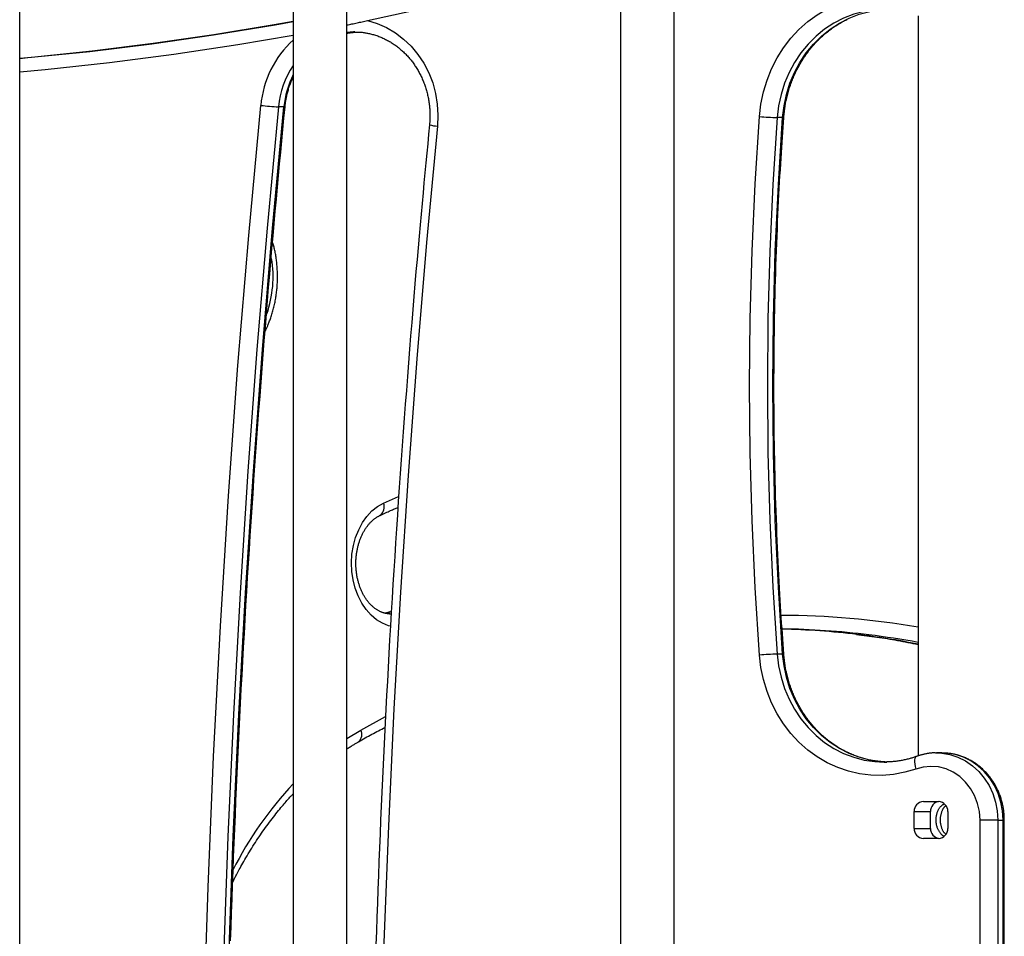
# Model space of a CAD drawing. Extents: x -15338 to 7018, y -1656 to 3245.
# Drawn here: x -13809 to -13515, y 1350 to 1623 of the extents above; entities that cross this region are included whole.
import ezdxf

# ---------------------------------------------------------------- set-up
doc = ezdxf.new("R2010")
doc.units = 0

msp = doc.modelspace()

# ---------------------------------------------------------------- linework, layer by layer
at = {"color": 7, "linetype": 'Continuous'}
for p, q in [((-13629.61, 1916.8), (-13629.61, 412.83)), ((-13613.61, 412.83), (-13613.61, 1916.8)), ((-13727.23, 1816.8), (-13727.23, 412.83)), ((-13711.23, 412.83), (-13711.23, 1816.8)), ((-13808.85, 412.83), (-13808.85, 1716.8)), ((-13540.84, 1624.64), (-13540.84, 1403.92)), ((-13730.04, 1597.46), (-13731.67, 1597.46)), ((-13581.26, 1594.28), (-13582.89, 1594.28)), ((-13700.33, 1479.28), (-13695.82, 1481.31)), ((-13581.26, 1434.28), (-13582.89, 1434.28)), ((-13707.06, 1411.63), (-13699.76, 1415.64)), ((-13711.23, 1409.08), (-13707.06, 1411.63)), ((-13535.71, 1404.8), (-13535.38, 1404.8)), ((-13533.76, 1404.8), (-13535.38, 1404.8)), ((-13539.29, 1390.3), (-13534.73, 1390.3)), ((-13542.03, 1382.3), (-13542.03, 1387.3)), ((-13542.03, 1387.3), (-13537.15, 1387.3)), ((-13537.15, 1382.3), (-13537.15, 1387.3)), ((-13531.99, 1387.3), (-13531.99, 1382.3)), ((-13522.39, 1249.45), (-13522.39, 1384.8)), ((-13517.11, 1384.8), (-13522.39, 1384.8)), ((-13517.11, 1384.8), (-13517.11, 1249.45)), ((-13517.11, 1384.8), (-13515.49, 1384.8)), ((-13515.49, 1249.45), (-13515.49, 1384.8)), ((-13515.14, 1384.8), (-13515.49, 1384.8)), ((-13515.14, 1249.45), (-13515.14, 1384.8)), ((-13542.03, 1382.3), (-13537.15, 1382.3)), ((-13534.73, 1379.3), (-13539.29, 1379.3))]:
    msp.add_line(p, q, dxfattribs=at)
for points in [[(-13705.07, 1623.17), (-13686.38, 1627.24), (-13667.76, 1631.7), (-13649.23, 1636.56), (-13630.79, 1641.81), (-13629.61, 1642.16)], [(-13588.16, 1594.6), (-13587.73, 1598.27), (-13586.98, 1601.89), (-13585.92, 1605.41), (-13584.56, 1608.81), (-13582.91, 1612.05), (-13580.99, 1615.1), (-13578.81, 1617.94), (-13576.4, 1620.54), (-13573.77, 1622.88), (-13570.95, 1624.93), (-13567.96, 1626.69), (-13564.84, 1628.12), (-13561.61, 1629.22), (-13558.29, 1629.98), (-13554.92, 1630.4), (-13551.54, 1630.46), (-13548.16, 1630.17), (-13544.82, 1629.52), (-13541.56, 1628.54)], [(-13551.02, 1626.48), (-13553.74, 1626.35), (-13556.92, 1625.87), (-13560.04, 1625.05), (-13563.07, 1623.89), (-13565.97, 1622.41), (-13568.73, 1620.61), (-13571.31, 1618.52), (-13573.68, 1616.16), (-13575.83, 1613.55), (-13577.73, 1610.72), (-13579.35, 1607.69), (-13580.69, 1604.5), (-13581.74, 1601.18), (-13582.47, 1597.76), (-13582.89, 1594.28)], [(-13581.26, 1594.28), (-13580.84, 1597.76), (-13580.11, 1601.18), (-13579.07, 1604.5), (-13577.73, 1607.69), (-13576.1, 1610.72), (-13574.2, 1613.55), (-13572.06, 1616.16), (-13569.68, 1618.52), (-13567.1, 1620.61), (-13564.35, 1622.41), (-13561.44, 1623.89), (-13558.41, 1625.05), (-13555.29, 1625.87), (-13552.11, 1626.35), (-13549.39, 1626.48)], [(-13727.23, 1622.92), (-13732.93, 1621.9), (-13750.97, 1618.93), (-13769.06, 1616.32), (-13787.19, 1614.08), (-13805.35, 1612.21), (-13808.85, 1611.9)], [(-13727.23, 1622.77), (-13732.65, 1621.81), (-13751.01, 1618.8), (-13769.43, 1616.16), (-13787.88, 1613.91), (-13806.38, 1612.04), (-13808.85, 1611.82)], [(-13711.23, 1621.87), (-13710.86, 1621.95), (-13710.48, 1622.03), (-13710.11, 1622.11), (-13709.74, 1622.19), (-13709.36, 1622.26), (-13708.98, 1622.34), (-13708.6, 1622.42), (-13708.22, 1622.5), (-13707.83, 1622.59), (-13707.44, 1622.67), (-13707.05, 1622.75), (-13706.65, 1622.83), (-13706.26, 1622.91), (-13705.86, 1623), (-13705.47, 1623.08), (-13705.07, 1623.17)], [(-13705.07, 1623.17), (-13702.18, 1622.3), (-13699.41, 1621.09), (-13696.77, 1619.55), (-13694.31, 1617.69), (-13692.06, 1615.53), (-13690.04, 1613.12), (-13688.29, 1610.47), (-13686.82, 1607.62), (-13685.65, 1604.61), (-13684.8, 1601.47), (-13684.28, 1598.25), (-13684.09, 1594.98), (-13684.24, 1591.71)], [(-13580.91, 1594.3), (-13580.89, 1594.58), (-13580.87, 1594.86), (-13580.84, 1595.14), (-13580.81, 1595.42), (-13580.78, 1595.7), (-13580.75, 1596), (-13580.72, 1596.29), (-13580.68, 1596.6), (-13580.64, 1596.91), (-13580.59, 1597.23), (-13580.54, 1597.56), (-13580.49, 1597.89), (-13580.43, 1598.24), (-13580.36, 1598.59), (-13580.29, 1598.95), (-13580.22, 1599.31), (-13580.14, 1599.69), (-13580.05, 1600.07), (-13579.96, 1600.45), (-13579.86, 1600.84), (-13579.76, 1601.23), (-13579.66, 1601.63), (-13579.55, 1602.02), (-13579.43, 1602.41), (-13579.31, 1602.81), (-13579.19, 1603.2), (-13579.06, 1603.59), (-13578.93, 1603.97), (-13578.79, 1604.36), (-13578.66, 1604.74), (-13578.51, 1605.12), (-13578.36, 1605.5), (-13578.21, 1605.88), (-13578.06, 1606.26), (-13577.9, 1606.63), (-13577.73, 1607), (-13577.56, 1607.37), (-13577.39, 1607.74), (-13577.22, 1608.11), (-13577.04, 1608.47), (-13576.85, 1608.83), (-13576.67, 1609.19), (-13576.47, 1609.54), (-13576.28, 1609.9), (-13576.08, 1610.25), (-13575.88, 1610.59), (-13575.67, 1610.94), (-13575.46, 1611.28), (-13575.25, 1611.62), (-13575.03, 1611.96), (-13574.81, 1612.29), (-13574.59, 1612.62), (-13574.36, 1612.95), (-13574.13, 1613.27), (-13573.89, 1613.6), (-13573.66, 1613.91), (-13573.42, 1614.23), (-13573.17, 1614.54), (-13572.92, 1614.85), (-13572.67, 1615.16), (-13572.42, 1615.46), (-13572.16, 1615.76), (-13571.9, 1616.06), (-13571.63, 1616.35), (-13571.37, 1616.64), (-13571.1, 1616.92), (-13570.82, 1617.21), (-13570.55, 1617.48), (-13570.27, 1617.76), (-13569.99, 1618.03), (-13569.7, 1618.3), (-13569.41, 1618.56), (-13569.12, 1618.82), (-13568.83, 1619.08), (-13568.53, 1619.33), (-13568.24, 1619.58), (-13567.93, 1619.82), (-13567.63, 1620.06), (-13567.32, 1620.3), (-13567.02, 1620.53), (-13566.7, 1620.76), (-13566.39, 1620.98), (-13566.07, 1621.2), (-13565.76, 1621.42), (-13565.43, 1621.63), (-13565.11, 1621.84), (-13564.79, 1622.04), (-13564.46, 1622.24), (-13564.13, 1622.44), (-13563.8, 1622.63), (-13563.46, 1622.82), (-13563.13, 1623), (-13562.79, 1623.18), (-13562.45, 1623.35), (-13562.11, 1623.52)], [(-13808.85, 1607.88), (-13801.21, 1608.59), (-13782.02, 1610.66), (-13762.87, 1613.14), (-13743.77, 1616.03), (-13727.23, 1618.87)], [(-13708.85, 1619.8), (-13709.28, 1619.8), (-13711.23, 1619.68)], [(-13711.23, 1619.43), (-13710.4, 1619.57), (-13708.25, 1619.78)], [(-13711.23, 1619.42), (-13711, 1619.46), (-13710.77, 1619.5), (-13710.54, 1619.54), (-13710.31, 1619.58), (-13710.09, 1619.62), (-13709.88, 1619.65), (-13709.67, 1619.68), (-13709.46, 1619.7), (-13709.27, 1619.72), (-13709.08, 1619.73), (-13708.9, 1619.74), (-13708.72, 1619.75), (-13708.55, 1619.75), (-13708.37, 1619.75), (-13708.21, 1619.75), (-13708.04, 1619.75)], [(-13708.86, 1619.76), (-13708.67, 1619.77), (-13708.49, 1619.77), (-13708.31, 1619.78), (-13708.12, 1619.78), (-13707.93, 1619.78), (-13707.73, 1619.77), (-13707.53, 1619.76), (-13707.32, 1619.75), (-13707.1, 1619.73), (-13706.87, 1619.71), (-13706.64, 1619.69), (-13706.39, 1619.65), (-13706.14, 1619.62), (-13705.88, 1619.58), (-13705.62, 1619.53), (-13705.34, 1619.48), (-13705.06, 1619.42), (-13704.77, 1619.36), (-13704.48, 1619.3), (-13704.18, 1619.23), (-13703.88, 1619.15), (-13703.57, 1619.07), (-13703.27, 1618.99), (-13702.96, 1618.89), (-13702.66, 1618.8), (-13702.35, 1618.7), (-13702.05, 1618.59), (-13701.75, 1618.48), (-13701.45, 1618.37), (-13701.16, 1618.25), (-13700.86, 1618.12), (-13700.57, 1617.99), (-13700.27, 1617.86), (-13699.98, 1617.72), (-13699.69, 1617.58), (-13699.41, 1617.43), (-13699.12, 1617.28), (-13698.84, 1617.12), (-13698.56, 1616.96), (-13698.28, 1616.8), (-13698, 1616.63), (-13697.73, 1616.46), (-13697.45, 1616.28), (-13697.18, 1616.1), (-13696.91, 1615.91), (-13696.65, 1615.72), (-13696.39, 1615.53), (-13696.13, 1615.33), (-13695.87, 1615.13), (-13695.61, 1614.92), (-13695.36, 1614.71), (-13695.11, 1614.49), (-13694.86, 1614.28), (-13694.62, 1614.05), (-13694.37, 1613.83), (-13694.14, 1613.6), (-13693.9, 1613.37), (-13693.67, 1613.13), (-13693.44, 1612.89), (-13693.21, 1612.64), (-13692.99, 1612.4), (-13692.76, 1612.15), (-13692.55, 1611.89), (-13692.33, 1611.63), (-13692.12, 1611.37), (-13691.91, 1611.11), (-13691.71, 1610.84), (-13691.51, 1610.57), (-13691.31, 1610.3), (-13691.12, 1610.02), (-13690.93, 1609.74), (-13690.74, 1609.46), (-13690.56, 1609.17), (-13690.38, 1608.88), (-13690.2, 1608.59), (-13690.03, 1608.3), (-13689.86, 1608), (-13689.7, 1607.71), (-13689.54, 1607.4), (-13689.38, 1607.1), (-13689.23, 1606.79), (-13689.08, 1606.49), (-13688.93, 1606.17), (-13688.79, 1605.86), (-13688.65, 1605.55), (-13688.52, 1605.23), (-13688.39, 1604.91), (-13688.26, 1604.59), (-13688.14, 1604.27), (-13688.02, 1603.94), (-13687.91, 1603.61), (-13687.8, 1603.29), (-13687.7, 1602.96), (-13687.6, 1602.62), (-13687.5, 1602.29), (-13687.41, 1601.96), (-13687.32, 1601.62), (-13687.23, 1601.28), (-13687.15, 1600.94), (-13687.08, 1600.6), (-13687.01, 1600.26), (-13686.94, 1599.92), (-13686.88, 1599.58), (-13686.82, 1599.23), (-13686.77, 1598.89), (-13686.72, 1598.55), (-13686.67, 1598.2), (-13686.63, 1597.86), (-13686.6, 1597.52), (-13686.57, 1597.19), (-13686.54, 1596.85), (-13686.51, 1596.53), (-13686.5, 1596.21), (-13686.48, 1595.89), (-13686.47, 1595.58), (-13686.46, 1595.28), (-13686.46, 1594.99), (-13686.46, 1594.7), (-13686.46, 1594.42), (-13686.47, 1594.14), (-13686.48, 1593.87), (-13686.49, 1593.61), (-13686.5, 1593.35), (-13686.52, 1593.09), (-13686.54, 1592.84), (-13686.56, 1592.59), (-13686.58, 1592.35), (-13686.6, 1592.1)], [(-13729.69, 1597.5), (-13729.67, 1597.73), (-13729.64, 1597.96), (-13729.61, 1598.2), (-13729.58, 1598.43), (-13729.55, 1598.67), (-13729.52, 1598.91), (-13729.48, 1599.16), (-13729.44, 1599.42), (-13729.39, 1599.68), (-13729.35, 1599.94), (-13729.29, 1600.21), (-13729.24, 1600.49), (-13729.17, 1600.78), (-13729.11, 1601.07), (-13729.04, 1601.36), (-13728.96, 1601.66), (-13728.88, 1601.96), (-13728.8, 1602.26), (-13728.71, 1602.57), (-13728.62, 1602.88), (-13728.52, 1603.19), (-13728.42, 1603.5), (-13728.32, 1603.8), (-13728.21, 1604.1), (-13728.09, 1604.4), (-13727.98, 1604.69), (-13727.86, 1604.98), (-13727.73, 1605.27), (-13727.61, 1605.56), (-13727.48, 1605.84), (-13727.36, 1606.13), (-13727.23, 1606.41)], [(-13754.73, 1286.86), (-13753.88, 1325.82), (-13752.63, 1364.76), (-13751, 1403.69), (-13748.97, 1442.59), (-13746.54, 1481.47), (-13743.73, 1520.31), (-13740.52, 1559.12), (-13736.93, 1597.89)], [(-13731.67, 1597.46), (-13735.03, 1561.29), (-13738.06, 1525.07), (-13740.75, 1488.82), (-13743.09, 1452.55), (-13745.1, 1416.25), (-13746.76, 1379.92), (-13748.07, 1343.59), (-13749.05, 1307.24), (-13749.68, 1270.88), (-13749.97, 1234.51), (-13749.92, 1198.14), (-13749.53, 1161.78), (-13748.79, 1125.42), (-13747.71, 1089.07), (-13746.28, 1052.74), (-13744.52, 1016.43), (-13742.41, 980.13), (-13739.96, 943.86), (-13737.17, 907.63), (-13734.04, 871.42), (-13730.56, 835.26), (-13727.23, 803.51)], [(-13727.23, 818.68), (-13728.94, 835.26), (-13732.41, 871.42), (-13735.54, 907.63), (-13738.33, 943.86), (-13740.78, 980.13), (-13742.89, 1016.43), (-13744.66, 1052.74), (-13746.08, 1089.07), (-13747.16, 1125.42), (-13747.9, 1161.78), (-13748.29, 1198.14), (-13748.35, 1234.51), (-13748.06, 1270.88), (-13747.42, 1307.24), (-13746.45, 1343.59), (-13745.13, 1379.92), (-13743.47, 1416.25), (-13741.47, 1452.55), (-13739.12, 1488.82), (-13736.44, 1525.07), (-13733.41, 1561.29), (-13730.04, 1597.46)], [(-13745.93, 1348.81), (-13745.79, 1352.97), (-13745.65, 1357.14), (-13745.5, 1361.31), (-13745.35, 1365.48), (-13745.19, 1369.64), (-13745.03, 1373.81), (-13744.86, 1377.98), (-13744.69, 1382.15), (-13744.52, 1386.31), (-13744.34, 1390.48), (-13744.15, 1394.64), (-13743.96, 1398.81), (-13743.77, 1402.98), (-13743.57, 1407.14), (-13743.37, 1411.31), (-13743.16, 1415.47), (-13742.95, 1419.64), (-13742.74, 1423.8), (-13742.52, 1427.96), (-13742.29, 1432.13), (-13742.06, 1436.29), (-13741.83, 1440.45), (-13741.59, 1444.62), (-13741.35, 1448.78), (-13741.1, 1452.94), (-13740.85, 1457.1), (-13740.59, 1461.26), (-13740.33, 1465.43), (-13740.06, 1469.59), (-13739.79, 1473.75), (-13739.52, 1477.91), (-13739.24, 1482.07), (-13738.96, 1486.23), (-13738.67, 1490.38), (-13738.38, 1494.54), (-13738.08, 1498.7), (-13737.78, 1502.86), (-13737.47, 1507.02), (-13737.16, 1511.17), (-13736.85, 1515.32), (-13736.53, 1519.46), (-13736.21, 1523.58), (-13735.89, 1527.67), (-13735.56, 1531.74), (-13735.23, 1535.77), (-13734.91, 1539.75), (-13734.58, 1543.69), (-13734.25, 1547.58), (-13733.93, 1551.42), (-13733.6, 1555.22), (-13733.27, 1558.96), (-13732.95, 1562.66), (-13732.62, 1566.31), (-13732.29, 1569.91), (-13731.97, 1573.47), (-13731.64, 1576.98), (-13731.32, 1580.45), (-13730.99, 1583.9), (-13730.67, 1587.32), (-13730.34, 1590.72), (-13730.02, 1594.12), (-13729.69, 1597.5)], [(-13686.6, 1592.1), (-13686.87, 1589.28), (-13687.14, 1586.45), (-13687.41, 1583.6), (-13687.69, 1580.72), (-13687.97, 1577.8), (-13688.25, 1574.82), (-13688.53, 1571.79), (-13688.82, 1568.68), (-13689.11, 1565.5), (-13689.41, 1562.23), (-13689.71, 1558.88), (-13690.01, 1555.45), (-13690.32, 1551.93), (-13690.63, 1548.34), (-13690.94, 1544.66), (-13691.26, 1540.91), (-13691.58, 1537.07), (-13691.9, 1533.16), (-13692.23, 1529.19), (-13692.55, 1525.17), (-13692.87, 1521.1), (-13693.19, 1517.01), (-13693.51, 1512.89), (-13693.83, 1508.77), (-13694.14, 1504.64), (-13694.44, 1500.51), (-13694.74, 1496.38), (-13695.04, 1492.25), (-13695.33, 1488.13), (-13695.62, 1484), (-13695.9, 1479.87), (-13696.18, 1475.74), (-13696.46, 1471.61), (-13696.73, 1467.47), (-13696.99, 1463.34), (-13697.25, 1459.21), (-13697.51, 1455.08), (-13697.76, 1450.95), (-13698.01, 1446.81), (-13698.25, 1442.68), (-13698.49, 1438.55), (-13698.72, 1434.41), (-13698.95, 1430.28), (-13699.17, 1426.15), (-13699.39, 1422.01), (-13699.61, 1417.88), (-13699.82, 1413.74), (-13700.03, 1409.61), (-13700.23, 1405.47), (-13700.43, 1401.33), (-13700.62, 1397.2), (-13700.81, 1393.06), (-13700.99, 1388.93), (-13701.17, 1384.79), (-13701.35, 1380.65), (-13701.52, 1376.51), (-13701.68, 1372.38), (-13701.85, 1368.24), (-13702, 1364.1), (-13702.16, 1359.96), (-13702.3, 1355.82), (-13702.45, 1351.69), (-13702.59, 1347.55)], [(-13588.16, 1433.96), (-13589.44, 1454.01), (-13590.36, 1474.08), (-13590.91, 1494.18), (-13591.1, 1514.28), (-13590.91, 1534.38), (-13590.36, 1554.47), (-13589.44, 1574.54), (-13588.16, 1594.6)], [(-13582.89, 1594.28), (-13584.17, 1574.3), (-13585.08, 1554.31), (-13585.63, 1534.3), (-13585.82, 1514.28), (-13585.63, 1494.26), (-13585.08, 1474.24), (-13584.17, 1454.25), (-13582.89, 1434.28)], [(-13581.26, 1434.28), (-13582.54, 1454.25), (-13583.46, 1474.24), (-13584.01, 1494.26), (-13584.19, 1514.28), (-13584.01, 1534.3), (-13583.46, 1554.31), (-13582.54, 1574.3), (-13581.26, 1594.28)], [(-13580.91, 1434.25), (-13581.02, 1435.76), (-13581.13, 1437.28), (-13581.24, 1438.81), (-13581.34, 1440.36), (-13581.45, 1441.93), (-13581.56, 1443.53), (-13581.66, 1445.16), (-13581.77, 1446.83), (-13581.87, 1448.54), (-13581.98, 1450.3), (-13582.08, 1452.1), (-13582.19, 1453.94), (-13582.29, 1455.83), (-13582.39, 1457.77), (-13582.49, 1459.74), (-13582.59, 1461.76), (-13582.68, 1463.83), (-13582.78, 1465.93), (-13582.87, 1468.07), (-13582.96, 1470.23), (-13583.04, 1472.41), (-13583.12, 1474.62), (-13583.2, 1476.83), (-13583.28, 1479.05), (-13583.35, 1481.27), (-13583.41, 1483.49), (-13583.47, 1485.71), (-13583.53, 1487.93), (-13583.58, 1490.15), (-13583.62, 1492.37), (-13583.67, 1494.59), (-13583.7, 1496.81), (-13583.74, 1499.03), (-13583.77, 1501.26), (-13583.79, 1503.48), (-13583.81, 1505.7), (-13583.82, 1507.92), (-13583.84, 1510.14), (-13583.84, 1512.36), (-13583.84, 1514.58), (-13583.84, 1516.8), (-13583.83, 1519.03), (-13583.82, 1521.25), (-13583.8, 1523.47), (-13583.78, 1525.69), (-13583.76, 1527.91), (-13583.73, 1530.13), (-13583.69, 1532.35), (-13583.66, 1534.57), (-13583.61, 1536.79), (-13583.56, 1539.02), (-13583.51, 1541.24), (-13583.45, 1543.46), (-13583.39, 1545.68), (-13583.33, 1547.9), (-13583.26, 1550.12), (-13583.18, 1552.34), (-13583.1, 1554.55), (-13583.02, 1556.75), (-13582.93, 1558.93), (-13582.84, 1561.09), (-13582.75, 1563.22), (-13582.66, 1565.32), (-13582.56, 1567.37), (-13582.46, 1569.37), (-13582.36, 1571.33), (-13582.26, 1573.25), (-13582.16, 1575.11), (-13582.06, 1576.93), (-13581.95, 1578.7), (-13581.85, 1580.42), (-13581.74, 1582.1), (-13581.64, 1583.72), (-13581.54, 1585.31), (-13581.43, 1586.87), (-13581.33, 1588.39), (-13581.23, 1589.89), (-13581.12, 1591.37), (-13581.02, 1592.84), (-13580.91, 1594.3)], [(-13684.24, 1591.71), (-13687.48, 1557.01), (-13690.39, 1522.28), (-13692.99, 1487.52), (-13695.27, 1452.73), (-13697.23, 1417.92), (-13698.87, 1383.09), (-13700.19, 1348.24), (-13701.19, 1313.38), (-13701.87, 1278.51)], [(-13735.62, 1530.61), (-13735.54, 1530.76), (-13735.46, 1530.91), (-13735.38, 1531.06), (-13735.3, 1531.21), (-13735.22, 1531.37), (-13735.14, 1531.55), (-13735.05, 1531.73), (-13734.96, 1531.92), (-13734.87, 1532.12), (-13734.78, 1532.34), (-13734.68, 1532.58), (-13734.59, 1532.82), (-13734.49, 1533.08), (-13734.38, 1533.35), (-13734.28, 1533.64), (-13734.17, 1533.93), (-13734.06, 1534.24), (-13733.95, 1534.57), (-13733.84, 1534.9), (-13733.73, 1535.24), (-13733.62, 1535.59), (-13733.51, 1535.94), (-13733.4, 1536.3), (-13733.3, 1536.66), (-13733.2, 1537.03), (-13733.1, 1537.4), (-13733.01, 1537.76), (-13732.93, 1538.13), (-13732.84, 1538.51), (-13732.76, 1538.88), (-13732.68, 1539.25), (-13732.61, 1539.63), (-13732.54, 1540), (-13732.48, 1540.38), (-13732.41, 1540.76), (-13732.36, 1541.14), (-13732.3, 1541.52), (-13732.25, 1541.9), (-13732.2, 1542.28), (-13732.16, 1542.67), (-13732.12, 1543.05), (-13732.09, 1543.43), (-13732.06, 1543.82), (-13732.03, 1544.2), (-13732, 1544.59), (-13731.98, 1544.98), (-13731.97, 1545.36), (-13731.96, 1545.75), (-13731.95, 1546.13), (-13731.94, 1546.52), (-13731.94, 1546.91), (-13731.94, 1547.3), (-13731.95, 1547.68), (-13731.96, 1548.07), (-13731.98, 1548.46), (-13732, 1548.84), (-13732.02, 1549.23), (-13732.04, 1549.61), (-13732.07, 1550), (-13732.11, 1550.38), (-13732.14, 1550.76), (-13732.18, 1551.13), (-13732.23, 1551.51), (-13732.27, 1551.88), (-13732.32, 1552.24), (-13732.37, 1552.6), (-13732.43, 1552.96), (-13732.48, 1553.31), (-13732.54, 1553.65), (-13732.61, 1553.99), (-13732.68, 1554.33), (-13732.74, 1554.66), (-13732.82, 1554.98), (-13732.89, 1555.31), (-13732.97, 1555.62), (-13733.05, 1555.94), (-13733.14, 1556.25), (-13733.22, 1556.55), (-13733.3, 1556.86), (-13733.39, 1557.17)], [(-13698.26, 1442.6), (-13698.79, 1442.75), (-13700.64, 1443.48), (-13702.4, 1444.54), (-13704.04, 1445.91), (-13705.52, 1447.57), (-13706.81, 1449.49), (-13707.91, 1451.62), (-13708.77, 1453.94), (-13709.4, 1456.39), (-13709.77, 1458.94), (-13709.88, 1461.53), (-13709.72, 1464.11), (-13709.31, 1466.64), (-13708.64, 1469.08), (-13707.73, 1471.37), (-13706.6, 1473.47), (-13705.27, 1475.34), (-13703.76, 1476.95), (-13702.11, 1478.27), (-13700.33, 1479.28)], [(-13701.33, 1475.65), (-13700.92, 1475.84), (-13700.52, 1476.02), (-13700.11, 1476.21), (-13699.72, 1476.39), (-13699.33, 1476.57), (-13698.96, 1476.74), (-13698.6, 1476.9), (-13698.26, 1477.05), (-13697.94, 1477.2), (-13697.63, 1477.33), (-13697.34, 1477.46), (-13697.06, 1477.58), (-13696.79, 1477.69), (-13696.53, 1477.8), (-13696.27, 1477.91), (-13696.02, 1478.02)], [(-13698.48, 1446.33), (-13698.57, 1446.33), (-13698.66, 1446.32), (-13698.75, 1446.32), (-13698.85, 1446.31), (-13698.94, 1446.31), (-13699.04, 1446.32), (-13699.14, 1446.32), (-13699.25, 1446.33), (-13699.36, 1446.35), (-13699.47, 1446.36), (-13699.59, 1446.39), (-13699.72, 1446.41), (-13699.85, 1446.44), (-13699.98, 1446.48), (-13700.12, 1446.52), (-13700.27, 1446.56), (-13700.42, 1446.61), (-13700.58, 1446.66), (-13700.73, 1446.72), (-13700.9, 1446.78), (-13701.06, 1446.84), (-13701.23, 1446.91), (-13701.39, 1446.99), (-13701.56, 1447.07), (-13701.72, 1447.15), (-13701.89, 1447.24), (-13702.05, 1447.33), (-13702.22, 1447.43), (-13702.38, 1447.54), (-13702.54, 1447.64), (-13702.7, 1447.75), (-13702.86, 1447.87), (-13703.02, 1447.99), (-13703.18, 1448.12), (-13703.34, 1448.25), (-13703.49, 1448.38), (-13703.65, 1448.52), (-13703.8, 1448.66), (-13703.95, 1448.81), (-13704.1, 1448.96), (-13704.25, 1449.11), (-13704.4, 1449.27), (-13704.55, 1449.43), (-13704.69, 1449.6), (-13704.83, 1449.77), (-13704.97, 1449.94), (-13705.11, 1450.12), (-13705.24, 1450.3), (-13705.37, 1450.48), (-13705.5, 1450.67), (-13705.63, 1450.86), (-13705.76, 1451.05), (-13705.88, 1451.25), (-13706.01, 1451.45), (-13706.12, 1451.65), (-13706.24, 1451.86), (-13706.36, 1452.07), (-13706.47, 1452.28), (-13706.58, 1452.5), (-13706.68, 1452.72), (-13706.79, 1452.94), (-13706.89, 1453.16), (-13706.99, 1453.39), (-13707.09, 1453.62), (-13707.18, 1453.85), (-13707.27, 1454.08), (-13707.36, 1454.32), (-13707.44, 1454.56), (-13707.53, 1454.8), (-13707.6, 1455.04), (-13707.68, 1455.29), (-13707.75, 1455.54), (-13707.82, 1455.79), (-13707.89, 1456.04), (-13707.95, 1456.29), (-13708.02, 1456.54), (-13708.07, 1456.8), (-13708.13, 1457.06), (-13708.18, 1457.32), (-13708.23, 1457.58), (-13708.27, 1457.84), (-13708.31, 1458.1), (-13708.35, 1458.37), (-13708.39, 1458.63), (-13708.42, 1458.9), (-13708.45, 1459.16), (-13708.47, 1459.43), (-13708.49, 1459.7), (-13708.51, 1459.97), (-13708.53, 1460.24), (-13708.54, 1460.51), (-13708.55, 1460.78), (-13708.55, 1461.05), (-13708.55, 1461.32), (-13708.55, 1461.59), (-13708.55, 1461.86), (-13708.54, 1462.13), (-13708.53, 1462.39), (-13708.51, 1462.66), (-13708.49, 1462.93), (-13708.47, 1463.2), (-13708.44, 1463.47), (-13708.42, 1463.73), (-13708.38, 1464), (-13708.35, 1464.26), (-13708.31, 1464.53), (-13708.27, 1464.79), (-13708.22, 1465.05), (-13708.18, 1465.31), (-13708.12, 1465.57), (-13708.07, 1465.83), (-13708.01, 1466.08), (-13707.95, 1466.34), (-13707.89, 1466.59), (-13707.82, 1466.84), (-13707.75, 1467.09), (-13707.68, 1467.33), (-13707.6, 1467.58), (-13707.52, 1467.82), (-13707.44, 1468.06), (-13707.36, 1468.29), (-13707.27, 1468.53), (-13707.18, 1468.76), (-13707.08, 1468.99), (-13706.99, 1469.22), (-13706.89, 1469.44), (-13706.79, 1469.67), (-13706.69, 1469.88), (-13706.58, 1470.1), (-13706.47, 1470.31), (-13706.36, 1470.52), (-13706.25, 1470.73), (-13706.14, 1470.93), (-13706.02, 1471.13), (-13705.9, 1471.33), (-13705.78, 1471.52), (-13705.65, 1471.72), (-13705.53, 1471.9), (-13705.4, 1472.09), (-13705.27, 1472.27), (-13705.14, 1472.44), (-13705.01, 1472.61), (-13704.87, 1472.78), (-13704.74, 1472.95), (-13704.6, 1473.11), (-13704.46, 1473.27), (-13704.32, 1473.42), (-13704.18, 1473.57), (-13704.04, 1473.72), (-13703.89, 1473.86), (-13703.75, 1473.99), (-13703.61, 1474.13), (-13703.46, 1474.25), (-13703.32, 1474.38), (-13703.18, 1474.5), (-13703.03, 1474.61), (-13702.89, 1474.72), (-13702.74, 1474.82), (-13702.6, 1474.92), (-13702.46, 1475.02), (-13702.32, 1475.11), (-13702.18, 1475.19), (-13702.03, 1475.27), (-13701.89, 1475.35), (-13701.75, 1475.43), (-13701.61, 1475.5), (-13701.47, 1475.57), (-13701.33, 1475.65)], [(-13697.97, 1446.91), (-13699.2, 1446.53), (-13699.97, 1446.38)], [(-13698.21, 1446.96), (-13698.3, 1446.92), (-13698.39, 1446.88), (-13698.48, 1446.84), (-13698.57, 1446.81), (-13698.66, 1446.77), (-13698.76, 1446.73), (-13698.85, 1446.7), (-13698.95, 1446.67), (-13699.04, 1446.64), (-13699.14, 1446.61), (-13699.24, 1446.59), (-13699.34, 1446.56), (-13699.44, 1446.54), (-13699.55, 1446.52), (-13699.65, 1446.5), (-13699.75, 1446.47)], [(-13698.5, 1446.3), (-13698.26, 1446.3), (-13698, 1446.31)], [(-13559.25, 1440.09), (-13558.49, 1440), (-13557.72, 1439.91), (-13556.96, 1439.82), (-13556.19, 1439.73), (-13555.42, 1439.64), (-13554.66, 1439.54), (-13553.89, 1439.44), (-13553.12, 1439.33), (-13552.35, 1439.23), (-13551.59, 1439.11), (-13550.82, 1439), (-13550.05, 1438.88), (-13549.29, 1438.75), (-13548.52, 1438.62), (-13547.75, 1438.49), (-13546.98, 1438.36), (-13546.22, 1438.21), (-13545.45, 1438.07), (-13544.68, 1437.92), (-13543.91, 1437.77), (-13543.15, 1437.62), (-13542.38, 1437.47), (-13541.61, 1437.31), (-13540.84, 1437.16)], [(-13541.56, 1400.01), (-13544.82, 1399.03), (-13548.16, 1398.39), (-13551.54, 1398.09), (-13554.92, 1398.16), (-13558.29, 1398.57), (-13561.61, 1399.33), (-13564.84, 1400.43), (-13567.96, 1401.86), (-13570.95, 1403.62), (-13573.77, 1405.67), (-13576.4, 1408.01), (-13578.81, 1410.61), (-13580.99, 1413.45), (-13582.91, 1416.5), (-13584.56, 1419.74), (-13585.92, 1423.14), (-13586.98, 1426.66), (-13587.73, 1430.28), (-13588.16, 1433.96)], [(-13582.89, 1434.28), (-13582.47, 1430.79), (-13581.74, 1427.37), (-13580.69, 1424.05), (-13579.35, 1420.86), (-13577.73, 1417.83), (-13575.83, 1415), (-13573.68, 1412.39), (-13571.31, 1410.03), (-13568.73, 1407.94), (-13565.97, 1406.14), (-13563.07, 1404.66), (-13560.04, 1403.5), (-13556.92, 1402.68), (-13553.74, 1402.2), (-13551.02, 1402.08)], [(-13550.2, 1402.09), (-13552.11, 1402.2), (-13555.29, 1402.68), (-13558.41, 1403.5), (-13561.44, 1404.66), (-13564.35, 1406.14), (-13567.1, 1407.94), (-13569.68, 1410.03), (-13572.06, 1412.39), (-13574.2, 1415), (-13576.1, 1417.83), (-13577.73, 1420.86), (-13579.07, 1424.05), (-13580.11, 1427.37), (-13580.84, 1430.79), (-13581.26, 1434.28)], [(-13550.76, 1402.14), (-13551.07, 1402.16), (-13551.38, 1402.17), (-13551.69, 1402.19), (-13552, 1402.21), (-13552.32, 1402.24), (-13552.63, 1402.27), (-13552.95, 1402.3), (-13553.27, 1402.34), (-13553.6, 1402.38), (-13553.93, 1402.43), (-13554.26, 1402.48), (-13554.6, 1402.55), (-13554.94, 1402.61), (-13555.28, 1402.68), (-13555.63, 1402.76), (-13555.98, 1402.84), (-13556.33, 1402.93), (-13556.69, 1403.02), (-13557.04, 1403.12), (-13557.4, 1403.22), (-13557.76, 1403.33), (-13558.12, 1403.44), (-13558.48, 1403.55), (-13558.84, 1403.68), (-13559.2, 1403.8), (-13559.56, 1403.93), (-13559.91, 1404.07), (-13560.26, 1404.21), (-13560.62, 1404.36), (-13560.97, 1404.51), (-13561.31, 1404.66), (-13561.66, 1404.82), (-13562.01, 1404.98), (-13562.35, 1405.15), (-13562.69, 1405.32), (-13563.03, 1405.5), (-13563.37, 1405.68), (-13563.71, 1405.87), (-13564.04, 1406.06), (-13564.37, 1406.26), (-13564.7, 1406.45), (-13565.03, 1406.66), (-13565.35, 1406.87), (-13565.68, 1407.08), (-13566, 1407.29), (-13566.32, 1407.51), (-13566.63, 1407.74), (-13566.95, 1407.97), (-13567.26, 1408.2), (-13567.57, 1408.44), (-13567.87, 1408.68), (-13568.17, 1408.92), (-13568.48, 1409.17), (-13568.77, 1409.42), (-13569.07, 1409.68), (-13569.36, 1409.94), (-13569.65, 1410.21), (-13569.94, 1410.47), (-13570.22, 1410.75), (-13570.5, 1411.02), (-13570.78, 1411.3), (-13571.05, 1411.58), (-13571.33, 1411.87), (-13571.6, 1412.16), (-13571.86, 1412.45), (-13572.12, 1412.75), (-13572.38, 1413.05), (-13572.64, 1413.35), (-13572.89, 1413.66), (-13573.14, 1413.97), (-13573.39, 1414.28), (-13573.63, 1414.6), (-13573.87, 1414.92), (-13574.1, 1415.24), (-13574.34, 1415.57), (-13574.56, 1415.9), (-13574.79, 1416.23), (-13575.01, 1416.56), (-13575.23, 1416.9), (-13575.44, 1417.24), (-13575.66, 1417.58), (-13575.86, 1417.93), (-13576.07, 1418.28), (-13576.26, 1418.63), (-13576.46, 1418.98), (-13576.65, 1419.34), (-13576.84, 1419.7), (-13577.03, 1420.06), (-13577.21, 1420.42), (-13577.38, 1420.79), (-13577.55, 1421.16), (-13577.72, 1421.53), (-13577.89, 1421.9), (-13578.05, 1422.28), (-13578.2, 1422.65), (-13578.36, 1423.03), (-13578.51, 1423.41), (-13578.65, 1423.79), (-13578.79, 1424.18), (-13578.93, 1424.57), (-13579.06, 1424.95), (-13579.19, 1425.34), (-13579.31, 1425.73), (-13579.43, 1426.13), (-13579.54, 1426.52), (-13579.65, 1426.92), (-13579.76, 1427.31), (-13579.86, 1427.7), (-13579.96, 1428.09), (-13580.05, 1428.48), (-13580.14, 1428.86), (-13580.22, 1429.23), (-13580.29, 1429.6), (-13580.36, 1429.96), (-13580.43, 1430.31), (-13580.49, 1430.65), (-13580.54, 1430.99), (-13580.59, 1431.32), (-13580.64, 1431.64), (-13580.68, 1431.95), (-13580.72, 1432.26), (-13580.75, 1432.55), (-13580.78, 1432.85), (-13580.81, 1433.13), (-13580.84, 1433.41), (-13580.87, 1433.69), (-13580.89, 1433.97), (-13580.91, 1434.25)], [(-13707.75, 1408.15), (-13707.25, 1408.44), (-13706.75, 1408.72), (-13706.26, 1409), (-13705.76, 1409.28), (-13705.26, 1409.56), (-13704.77, 1409.83), (-13704.27, 1410.11), (-13703.78, 1410.38), (-13703.29, 1410.64), (-13702.8, 1410.9), (-13702.31, 1411.16), (-13701.82, 1411.42), (-13701.33, 1411.67), (-13700.85, 1411.93), (-13700.36, 1412.18), (-13699.88, 1412.43)], [(-13711.23, 1406.02), (-13710.98, 1406.18), (-13710.73, 1406.34), (-13710.48, 1406.5), (-13710.24, 1406.65), (-13710, 1406.81), (-13709.77, 1406.95), (-13709.54, 1407.1), (-13709.32, 1407.23), (-13709.1, 1407.36), (-13708.9, 1407.49), (-13708.7, 1407.61), (-13708.5, 1407.72), (-13708.31, 1407.83), (-13708.12, 1407.94), (-13707.94, 1408.05), (-13707.75, 1408.15)], [(-13535.72, 1404.8), (-13535.82, 1404.8), (-13535.93, 1404.81), (-13536.03, 1404.81), (-13536.14, 1404.81), (-13536.26, 1404.81), (-13536.38, 1404.81), (-13536.52, 1404.8), (-13536.66, 1404.79), (-13536.82, 1404.78), (-13536.98, 1404.76), (-13537.16, 1404.74), (-13537.34, 1404.72), (-13537.54, 1404.69), (-13537.74, 1404.66), (-13537.94, 1404.63), (-13538.15, 1404.59), (-13538.37, 1404.55), (-13538.59, 1404.51), (-13538.81, 1404.47), (-13539.02, 1404.42), (-13539.24, 1404.37), (-13539.45, 1404.32), (-13539.66, 1404.27), (-13539.86, 1404.22), (-13540.06, 1404.17), (-13540.24, 1404.11), (-13540.43, 1404.06), (-13540.6, 1404), (-13540.78, 1403.95), (-13540.95, 1403.89), (-13541.11, 1403.83), (-13541.28, 1403.78)], [(-13535.38, 1404.8), (-13533.78, 1404.73), (-13531.35, 1404.31), (-13528.99, 1403.54), (-13526.75, 1402.43), (-13524.66, 1401), (-13522.77, 1399.27), (-13521.11, 1397.29), (-13519.7, 1395.07), (-13518.59, 1392.67), (-13517.77, 1390.13), (-13517.28, 1387.49), (-13517.11, 1384.8)], [(-13515.14, 1384.8), (-13515.14, 1385.03), (-13515.15, 1385.26), (-13515.16, 1385.49), (-13515.16, 1385.72), (-13515.17, 1385.95), (-13515.18, 1386.19), (-13515.2, 1386.43), (-13515.22, 1386.67), (-13515.24, 1386.92), (-13515.27, 1387.18), (-13515.3, 1387.44), (-13515.33, 1387.7), (-13515.37, 1387.98), (-13515.41, 1388.25), (-13515.46, 1388.53), (-13515.51, 1388.82), (-13515.57, 1389.11), (-13515.64, 1389.4), (-13515.7, 1389.7), (-13515.78, 1390), (-13515.86, 1390.3), (-13515.94, 1390.6), (-13516.03, 1390.9), (-13516.12, 1391.2), (-13516.21, 1391.5), (-13516.31, 1391.8), (-13516.42, 1392.1), (-13516.53, 1392.39), (-13516.64, 1392.68), (-13516.76, 1392.97), (-13516.88, 1393.26), (-13517.01, 1393.55), (-13517.14, 1393.83), (-13517.28, 1394.11), (-13517.42, 1394.39), (-13517.56, 1394.67), (-13517.71, 1394.94), (-13517.86, 1395.21), (-13518.01, 1395.48), (-13518.17, 1395.75), (-13518.34, 1396.01), (-13518.5, 1396.28), (-13518.67, 1396.53), (-13518.85, 1396.79), (-13519.03, 1397.04), (-13519.21, 1397.29), (-13519.4, 1397.54), (-13519.59, 1397.78), (-13519.78, 1398.02), (-13519.98, 1398.26), (-13520.18, 1398.49), (-13520.38, 1398.72), (-13520.59, 1398.95), (-13520.8, 1399.17), (-13521.01, 1399.39), (-13521.23, 1399.6), (-13521.45, 1399.81), (-13521.67, 1400.02), (-13521.9, 1400.22), (-13522.12, 1400.42), (-13522.36, 1400.62), (-13522.59, 1400.81), (-13522.83, 1401), (-13523.07, 1401.18), (-13523.31, 1401.36), (-13523.56, 1401.54), (-13523.81, 1401.71), (-13524.06, 1401.88), (-13524.31, 1402.04), (-13524.56, 1402.2), (-13524.82, 1402.35), (-13525.08, 1402.5), (-13525.34, 1402.65), (-13525.61, 1402.79), (-13525.87, 1402.93), (-13526.14, 1403.06), (-13526.41, 1403.19), (-13526.68, 1403.31), (-13526.96, 1403.43), (-13527.23, 1403.54), (-13527.51, 1403.65), (-13527.79, 1403.75), (-13528.07, 1403.85), (-13528.35, 1403.94), (-13528.63, 1404.03), (-13528.91, 1404.11), (-13529.19, 1404.19), (-13529.47, 1404.27), (-13529.75, 1404.34), (-13530.03, 1404.4), (-13530.31, 1404.46), (-13530.59, 1404.52), (-13530.87, 1404.57), (-13531.14, 1404.61), (-13531.42, 1404.65), (-13531.69, 1404.68), (-13531.97, 1404.71), (-13532.24, 1404.73), (-13532.51, 1404.75), (-13532.79, 1404.76), (-13533.06, 1404.77), (-13533.33, 1404.78), (-13533.6, 1404.78), (-13533.87, 1404.79)], [(-13515.49, 1384.8), (-13515.65, 1387.49), (-13516.15, 1390.13), (-13516.96, 1392.67), (-13518.08, 1395.07), (-13519.48, 1397.29), (-13521.14, 1399.27), (-13523.03, 1401), (-13525.12, 1402.43), (-13527.36, 1403.54), (-13529.72, 1404.31), (-13532.15, 1404.73), (-13533.76, 1404.8)], [(-13551.02, 1402.08), (-13550.53, 1402.08), (-13550.15, 1402.09)], [(-13541.28, 1403.78), (-13541.52, 1403.7), (-13541.76, 1403.61), (-13542, 1403.53), (-13542.24, 1403.45), (-13542.49, 1403.37), (-13542.74, 1403.29), (-13543, 1403.22), (-13543.27, 1403.14), (-13543.55, 1403.06), (-13543.83, 1402.99), (-13544.12, 1402.91), (-13544.41, 1402.84), (-13544.71, 1402.77), (-13545.02, 1402.71), (-13545.32, 1402.64), (-13545.63, 1402.58), (-13545.94, 1402.52), (-13546.25, 1402.47), (-13546.56, 1402.41), (-13546.86, 1402.37), (-13547.17, 1402.32), (-13547.47, 1402.28), (-13547.76, 1402.25), (-13548.05, 1402.22), (-13548.33, 1402.2), (-13548.6, 1402.18), (-13548.87, 1402.16), (-13549.14, 1402.15), (-13549.4, 1402.14), (-13549.66, 1402.14), (-13549.91, 1402.13), (-13550.17, 1402.13)], [(-13541.28, 1403.78), (-13541.36, 1403.74), (-13541.6, 1403.52), (-13541.78, 1403.17), (-13541.89, 1402.7), (-13541.92, 1402.12), (-13541.87, 1401.47), (-13541.75, 1400.75), (-13541.56, 1400.01)], [(-13522.39, 1384.8), (-13522.57, 1387.31), (-13523.11, 1389.75), (-13523.99, 1392.08), (-13525.19, 1394.22), (-13526.68, 1396.13), (-13528.43, 1397.76), (-13530.39, 1399.07), (-13532.51, 1400.03), (-13534.75, 1400.61), (-13537.04, 1400.8), (-13539.33, 1400.6), (-13541.56, 1400.01)], [(-13745.3, 1366.22), (-13745.2, 1366.44), (-13745.09, 1366.65), (-13744.99, 1366.88), (-13744.88, 1367.11), (-13744.76, 1367.35), (-13744.63, 1367.61), (-13744.49, 1367.89), (-13744.34, 1368.18), (-13744.17, 1368.5), (-13743.99, 1368.85), (-13743.79, 1369.22), (-13743.58, 1369.61), (-13743.35, 1370.02), (-13743.11, 1370.46), (-13742.85, 1370.92), (-13742.58, 1371.41), (-13742.29, 1371.92), (-13741.99, 1372.45), (-13741.67, 1372.99), (-13741.35, 1373.55), (-13741.02, 1374.12), (-13740.68, 1374.69), (-13740.33, 1375.27), (-13739.98, 1375.84), (-13739.62, 1376.42), (-13739.26, 1376.99), (-13738.9, 1377.56), (-13738.54, 1378.12), (-13738.17, 1378.68), (-13737.8, 1379.24), (-13737.43, 1379.79), (-13737.06, 1380.34), (-13736.68, 1380.89), (-13736.3, 1381.44), (-13735.92, 1381.98), (-13735.54, 1382.52), (-13735.15, 1383.05), (-13734.76, 1383.58), (-13734.37, 1384.11), (-13733.97, 1384.63), (-13733.57, 1385.15), (-13733.18, 1385.66), (-13732.78, 1386.16), (-13732.39, 1386.66), (-13732, 1387.14), (-13731.63, 1387.6), (-13731.26, 1388.05), (-13730.91, 1388.48), (-13730.57, 1388.88), (-13730.25, 1389.27), (-13729.94, 1389.63), (-13729.65, 1389.97), (-13729.38, 1390.29), (-13729.12, 1390.59), (-13728.87, 1390.87), (-13728.65, 1391.12), (-13728.43, 1391.36), (-13728.24, 1391.57), (-13728.05, 1391.77), (-13727.87, 1391.96), (-13727.71, 1392.13), (-13727.54, 1392.3), (-13727.38, 1392.46), (-13727.23, 1392.62)], [(-13533.11, 1379.95), (-13533.18, 1379.97), (-13533.24, 1380), (-13533.31, 1380.03), (-13533.37, 1380.06), (-13533.44, 1380.1), (-13533.51, 1380.15), (-13533.59, 1380.2), (-13533.67, 1380.26), (-13533.75, 1380.34), (-13533.83, 1380.42), (-13533.92, 1380.51), (-13534.01, 1380.62), (-13534.1, 1380.73), (-13534.2, 1380.86), (-13534.3, 1380.99), (-13534.39, 1381.14), (-13534.49, 1381.29), (-13534.6, 1381.46), (-13534.69, 1381.63), (-13534.79, 1381.81), (-13534.89, 1382), (-13534.98, 1382.19), (-13535.06, 1382.39), (-13535.14, 1382.6), (-13535.21, 1382.81), (-13535.27, 1383.02), (-13535.33, 1383.24), (-13535.37, 1383.47), (-13535.41, 1383.69), (-13535.44, 1383.92), (-13535.47, 1384.15), (-13535.49, 1384.38), (-13535.49, 1384.61), (-13535.5, 1384.84), (-13535.49, 1385.07), (-13535.48, 1385.29), (-13535.46, 1385.52), (-13535.44, 1385.74), (-13535.4, 1385.96), (-13535.36, 1386.18), (-13535.31, 1386.4), (-13535.26, 1386.61), (-13535.2, 1386.81), (-13535.13, 1387.02), (-13535.06, 1387.21), (-13534.98, 1387.41), (-13534.9, 1387.59), (-13534.82, 1387.78), (-13534.73, 1387.95), (-13534.64, 1388.12), (-13534.54, 1388.28), (-13534.45, 1388.43), (-13534.34, 1388.57), (-13534.24, 1388.7), (-13534.13, 1388.83), (-13534.02, 1388.94), (-13533.91, 1389.05), (-13533.79, 1389.15), (-13533.67, 1389.24), (-13533.55, 1389.32), (-13533.43, 1389.4), (-13533.3, 1389.47), (-13533.18, 1389.54), (-13533.05, 1389.61)], [(-13532.56, 1380.56), (-13532.65, 1380.63), (-13532.73, 1380.7), (-13532.81, 1380.78), (-13532.9, 1380.85), (-13532.98, 1380.94), (-13533.06, 1381.02), (-13533.15, 1381.12), (-13533.23, 1381.23), (-13533.3, 1381.35), (-13533.38, 1381.48), (-13533.46, 1381.62), (-13533.53, 1381.76), (-13533.6, 1381.92), (-13533.67, 1382.09), (-13533.74, 1382.27), (-13533.8, 1382.45), (-13533.86, 1382.65), (-13533.92, 1382.85), (-13533.97, 1383.05), (-13534.02, 1383.27), (-13534.07, 1383.48), (-13534.1, 1383.7), (-13534.14, 1383.93), (-13534.16, 1384.15), (-13534.18, 1384.38), (-13534.19, 1384.61), (-13534.19, 1384.84), (-13534.19, 1385.06), (-13534.18, 1385.29), (-13534.16, 1385.51), (-13534.13, 1385.73), (-13534.1, 1385.95), (-13534.06, 1386.16), (-13534.02, 1386.37), (-13533.96, 1386.58), (-13533.91, 1386.78), (-13533.85, 1386.97), (-13533.79, 1387.16), (-13533.73, 1387.34), (-13533.66, 1387.51), (-13533.6, 1387.67), (-13533.53, 1387.83), (-13533.46, 1387.97), (-13533.4, 1388.11), (-13533.33, 1388.24), (-13533.26, 1388.35), (-13533.19, 1388.46), (-13533.12, 1388.56), (-13533.05, 1388.64), (-13532.98, 1388.72), (-13532.92, 1388.79), (-13532.85, 1388.85), (-13532.78, 1388.91), (-13532.71, 1388.96), (-13532.64, 1389.02), (-13532.57, 1389.07)]]:
    msp.add_lwpolyline(points, dxfattribs=at)
for centre, radius, start, end in [((-13707.34, 1595.31), 29.7, 132.0433, 175.0084), ((-13705.42, 1594.99), 26.36, 145.8174, 174.6145), ((-13703.52, 1594.92), 26.64, 152.8652, 174.5237), ((-13729.39, 1658.19), 60.76, 262.8795, 267.8573), ((-13729.91, 1597.88), 0.436, 252.3569, 299.5729), ((-13683.58, 1603), 11.31, 254.5424, 266.6573), ((-13580.62, 1675.22), 80.98, 264.6569, 268.3927), ((-13581.13, 1594.8), 0.542, 255.7949, 293.2344), ((-13767.47, 1546.81), 34.21, 341.1368, 9.2001), ((-13703.21, 1478.12), 3.11, 307.5009, 21.9744), ((-13581.92, 1205.51), 240.29, 80.1584, 89.9439), ((-13584.56, 1204.4), 237.4, 82.9721, 89.2444), ((-13587.24, 1204.36), 237.44, 83.1787, 88.5943), ((-13587.58, 1201.45), 240.37, 78.7877, 83.1803), ((-13584.89, 1201.59), 240.23, 79.4352, 82.9759), ((-13580.62, 1353.33), 80.98, 91.6073, 95.3431), ((-13581.13, 1433.75), 0.542, 66.7656, 104.205), ((-13709.71, 1410.36), 2.95, 311.7445, 25.6348), ((-13646.12, 1319.62), 111.15, 136.8662, 153.1342), ((-13539.16, 1387.43), 2.88, 92.7038, 182.4699), ((-13534.26, 1387.42), 2.89, 96.0636, 182.3632), ((-13534.86, 1387.43), 2.88, 357.5301, 87.2962), ((-13539.16, 1382.18), 2.88, 177.5301, 267.2962), ((-13534.26, 1382.19), 2.89, 177.6368, 263.9365), ((-13534.86, 1382.18), 2.88, 272.7038, 2.4699)]:
    msp.add_arc(centre, radius, start, end, dxfattribs=at)

doc.saveas('drawing.dxf')
